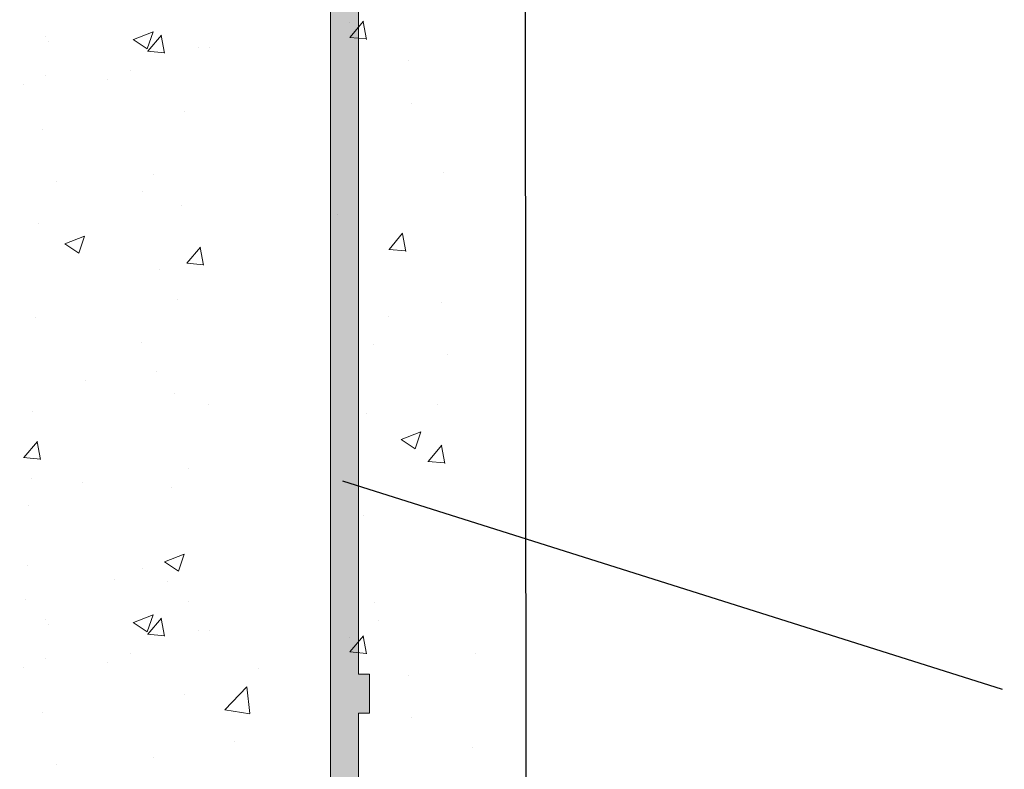
# Model space of a CAD drawing. Units: millimetres. Extents: x 12424 to 12721, y 3024 to 3241.
# Drawn here: x 12577 to 12595, y 3126 to 3139 of the extents above; entities that cross this region are included whole.
import ezdxf

# ---------------------------------------------------------------- set-up
doc = ezdxf.new("R2010")
doc.units = ezdxf.units.MM
doc.layers.get('0').update_dxf_attribs({"lineweight": 25})
for name, color, linetype, lineweight in [('Putz Sch', 252, 'Continuous', 20), ('Putznetz Lienien', 7, 'Continuous', 15), ('Putznetz Sch', 254, 'Continuous', 15)]:
    doc.layers.add(name, color=color, linetype=linetype, lineweight=lineweight)

msp = doc.modelspace()

# ---------------------------------------------------------------- hatches: boundary and pattern name
h = msp.add_hatch()
h.set_pattern_fill('ANSI31', color=256, scale=0.001, style=0)
h.set_pattern_definition([(45, (12564.80072767539, 3126.242905625267), (-0.002245064030267288, 0.002245064030267288), [])])
edge = h.paths.add_edge_path()
edge.add_arc((12583.02992753088, 3151.105078315268), 0.1499994297687388, 44.757676858734385, 134.5342503669023, ccw=False)
edge.add_line((12583.13644078209, 3151.210694394764), (12583.51697692007, 3150.826922805795))
edge.add_arc((12583.6943680446, 3150.971694717994), 0.2289683769040851, 219.2184689902571, 309.2184689898649)
edge.add_line((12583.83913995679, 3150.794303593466), (12584.25429873188, 3151.205962302611))
edge.add_arc((12584.35991480637, 3151.099448243409), 0.1499999999996606, 44.757458190101886, 134.7574581903464, ccw=False)
edge.add_line((12584.46642886557, 3151.205064317905), (12584.84696500357, 3150.821292728936))
edge.add_arc((12585.02444028381, 3150.985944670798), 0.2420903489500636, 222.8534902953431, 316.6614260818757)
edge.add_line((12585.2005152264, 3150.819796087759), (12585.58428681538, 3151.20033222575))
edge.add_arc((12585.68990288986, 3151.093818166546), 0.1500000000022221, 44.75745819133323, 134.7574581894903, ccw=False)
edge.add_line((12585.79641694908, 3151.199434241044), (12586.25496297805, 3150.742726341089))
edge.add_line((12586.25496297805, 3150.742726341089), (12586.50077812546, 3150.742726341089))
edge.add_line((12586.50077812546, 3150.742726341089), (12586.50077812546, 3155.992726341089))
edge.add_arc((12586.75077812546, 3155.992726341092), 0.249999999998181, 89.99999999927053, 180, ccw=False)
edge.add_line((12586.75077812546, 3156.24272634109), (12602.25077812546, 3156.242726341089))
edge.add_arc((12602.25077812545, 3156.49272634109), 0.2500000000004547, 270.0000000008338, 2.08440831604393e-10)
edge.add_line((12602.50077812546, 3156.49272634109), (12602.50077812546, 3185.739716527622))
edge.add_line((12602.50077812546, 3185.739716527622), (12602.07291031919, 3186.167779165597))
edge.add_arc((12601.89609338957, 3185.991042713786), 0.2500000000009266, 44.98695801123819, 134.9869580103538)
edge.add_line((12601.71935693777, 3186.167859643411), (12601.33711267134, 3185.785789354578))
edge.add_arc((12601.23107080026, 3185.891879512355), 0.1500000000005562, 224.9869580107224, 314.9869580087571, ccw=False)
edge.add_line((12601.12498064249, 3185.785837641267), (12600.74291035365, 3186.168081907686))
edge.add_arc((12600.56609342403, 3185.991345455875), 0.2500000000015696, 44.98695801138562, 134.9869580112382)
edge.add_line((12600.38935697223, 3186.168162385499), (12600.00711270581, 3185.786092096668))
edge.add_arc((12599.90107083472, 3185.892182254443), 0.1499999999999132, 224.9869580108451, 314.9869580088799, ccw=False)
edge.add_line((12599.79498067694, 3185.786140383357), (12599.4129103881, 3186.168384649775))
edge.add_arc((12599.23609345848, 3185.991648197964), 0.2500000000009266, 44.98695801123819, 134.9869580103538)
edge.add_line((12599.05935700668, 3186.168465127589), (12598.63248317713, 3185.741785588664))
edge.add_line((12598.63248317713, 3185.741785588664), (12594.74959006538, 3185.742726341089))
edge.add_arc((12594.74959006537, 3185.992726341087), 0.249999999996362, 179.9999999994789, 270.0000000008338, ccw=False)
edge.add_line((12594.49959006538, 3185.992726341089), (12594.49959006538, 3190.492726341089))
edge.add_arc((12594.74959006537, 3190.492726341091), 0.2499999999977263, 89.99999999864508, 180, ccw=False)
edge.add_line((12594.74959006538, 3190.742726341089), (12614.25072767539, 3190.742726341089))
edge.add_arc((12614.2507276754, 3190.992726341087), 0.2499999999977263, 269.9999999991662, 5.211020790109826e-10)
edge.add_line((12614.50072767539, 3190.992726341089), (12614.50072767539, 3200.992726341089))
edge.add_arc((12614.25072767539, 3200.992726341089), 0.25, 0, 156.9999999997427)
edge.add_line((12614.02060146203, 3201.090409123212), (12613.63319172549, 3200.177728978831))
edge.add_arc((12613.4490907548, 3200.255875204531), 0.2000000000032074, 259.9999999998078, 336.9999999988023, ccw=False)
edge.add_line((12613.41436111926, 3200.058913653926), (12613.24413971981, 3200.088928279342))
edge.add_arc((12613.2007276754, 3199.842726341087), 0.2500000000028496, 79.99999999963379, 169.999999999495)
edge.add_line((12612.95452573714, 3199.886138385506), (12612.8631859045, 3199.368124453197))
edge.add_arc((12612.66622435389, 3199.402854088731), 0.1999999999993607, 259.9999999992747, 349.99999999996146, ccw=False)
edge.add_line((12612.63149471836, 3199.205892538129), (12612.44413971982, 3199.238928279343))
edge.add_arc((12612.40072767539, 3198.992726341094), 0.2499999999958681, 79.99999999850502, 170.0000000005397)
edge.add_line((12612.15452573715, 3199.036138385506), (12612.06069728706, 3198.504010802374))
edge.add_arc((12611.86373573646, 3198.538740437906), 0.1999999999990828, 262.76056067251835, 350.0000000003463, ccw=False)
edge.add_arc((12611.8007276754, 3198.042726341088), 0.3000000000015419, 82.7605606739899, 179.9999999996526)
edge.add_line((12611.5007276754, 3198.04272634109), (12611.5007276754, 3192.692726341093))
edge.add_arc((12611.30072767539, 3192.692726341093), 0.2000000000034561, 270.00000000104217, 360, ccw=False)
edge.add_line((12611.3007276754, 3192.492726341089), (12608.9007276754, 3192.492726341089))
edge.add_arc((12608.90072767539, 3192.692726341092), 0.2000000000007276, 179.9999999996092, 270, ccw=False)
edge.add_line((12608.70072767539, 3192.692726341093), (12608.7007276754, 3192.947777366812))
edge.add_arc((12608.6507276754, 3193.19272634109), 0.2500000000000195, 281.5369590326444, 78.46304096735564)
edge.add_line((12608.7007276754, 3193.437675315367), (12608.7007276754, 3193.647777366811))
edge.add_arc((12608.6507276754, 3193.89272634109), 0.2500000000000195, 281.5369590326444, 78.46304096735564)
edge.add_line((12608.7007276754, 3194.137675315368), (12608.7007276754, 3194.347777366812))
edge.add_arc((12608.6507276754, 3194.592726341089), 0.2500000000000195, 281.5369590326444, 78.46304096735564)
edge.add_line((12608.7007276754, 3194.837675315368), (12608.7007276754, 3195.047777366812))
edge.add_arc((12608.6507276754, 3195.29272634109), 0.2500000000000195, 281.5369590326444, 78.46304096735564)
edge.add_line((12608.7007276754, 3195.537675315368), (12608.7007276754, 3196.242726341089))
edge.add_arc((12608.2007276754, 3196.242726341087), 0.500000000003638, 0, 89.99999999994789)
edge.add_line((12608.2007276754, 3196.742726341089), (12607.10072767539, 3196.742726341089))
edge.add_arc((12607.10072767539, 3196.542726341093), 0.1999999999961801, 90, 180.0000000018238)
edge.add_line((12606.9007276754, 3196.54272634109), (12606.9007276754, 3195.242726341089))
edge.add_arc((12607.4007276754, 3195.242726341095), 0.500000000003638, 180, 269.9999999992705)
edge.add_line((12607.4007276754, 3194.742726341089), (12607.50072767539, 3194.742726341089))
edge.add_arc((12607.50072767539, 3194.542726341082), 0.2000000000080036, 1.172509200841887e-09, 89.99999999895778, ccw=False)
edge.add_line((12607.7007276754, 3194.54272634109), (12607.7007276754, 3192.942726341093))
edge.add_arc((12607.50072767539, 3192.942726341097), 0.2000000000070941, 270.0000000020844, 360, ccw=False)
edge.add_line((12607.50072767539, 3192.742726341089), (12602.49808675107, 3192.742726341091))
edge.add_arc((12602.49808675107, 3192.942726341087), 0.1999999999970896, 179.9999999981762, 270, ccw=False)
edge.add_line((12602.29808675107, 3192.942726341093), (12602.29808675107, 3194.732050545843))
edge.add_line((12602.29808675107, 3194.732050545843), (12602.98050583582, 3195.743778445069))
edge.add_arc((12602.94808675107, 3196.24272634109), 0.4999999999996003, 273.7175613374231, 90.00000000041689)
edge.add_line((12602.94808675106, 3196.74272634109), (12602.44808675106, 3196.74272634109))
edge.add_line((12602.44808675106, 3196.74272634109), (12601.29808675107, 3195.037781227301))
edge.add_line((12601.29808675107, 3195.037781227301), (12601.29808675107, 3192.942726341093))
edge.add_arc((12601.09808675106, 3192.942726341097), 0.2000000000070941, 270.0000000020844, 360, ccw=False)
edge.add_line((12601.09808675106, 3192.742726341091), (12598.99808675107, 3192.742726341091))
edge.add_arc((12598.99808675107, 3192.942726341087), 0.1999999999970896, 179.9999999981762, 270, ccw=False)
edge.add_line((12598.79808675107, 3192.942726341093), (12598.79808675107, 3195.037781227299))
edge.add_line((12598.79808675107, 3195.037781227299), (12597.64808675107, 3196.742726341089))
edge.add_line((12597.64808675107, 3196.742726341089), (12597.14808675107, 3196.742726341089))
edge.add_arc((12597.14808675107, 3196.242726341089), 0.5, 90, 266.2824386621609)
edge.add_line((12597.11566766631, 3195.743778445069), (12597.79808675107, 3194.732050545843))
edge.add_line((12597.79808675107, 3194.732050545843), (12597.79808675107, 3192.942726341093))
edge.add_arc((12597.59808675106, 3192.942726341097), 0.2000000000070941, 270.0000000020844, 360, ccw=False)
edge.add_line((12597.59808675107, 3192.742726341089), (12593.19808675107, 3192.742726341089))
edge.add_arc((12593.19808675107, 3192.942726341087), 0.1999999999970896, 179.9999999981762, 270, ccw=False)
edge.add_line((12592.99808675107, 3192.942726341093), (12592.99808675107, 3194.732050545842))
edge.add_line((12592.99808675107, 3194.732050545842), (12593.68050583582, 3195.743778445069))
edge.add_arc((12593.64808675107, 3196.242726341089), 0.4999999999996003, 273.7175613374231, 90.00000000041689)
edge.add_line((12593.64808675107, 3196.742726341089), (12593.14808675107, 3196.742726341089))
edge.add_line((12593.14808675107, 3196.742726341089), (12591.99808675107, 3195.037781227301))
edge.add_line((12591.99808675107, 3195.037781227301), (12591.99808675107, 3188.24272634109))
edge.add_arc((12589.99808675107, 3188.24272634109), 2, 270, 360, ccw=False)
edge.add_line((12589.99808675107, 3186.24272634109), (12588.01981856132, 3186.24272634109))
edge.add_line((12588.01981856132, 3186.24272634109), (12587.57839720508, 3185.801304984855))
edge.add_arc((12587.43697584884, 3185.942726341094), 0.2000000000022203, 225.0000000000921, 314.99999999981577, ccw=False)
edge.add_line((12587.29555449261, 3185.801304984855), (12586.91271178013, 3186.184147697329))
edge.add_arc((12586.7712904239, 3186.04272634109), 0.2000000000015772, 45, 135)
edge.add_line((12586.62986906766, 3186.184147697329), (12586.24702635518, 3185.801304984855))
edge.add_arc((12586.10560499894, 3185.942726341093), 0.2000000000006126, 225.0000000012896, 315.0000000002764, ccw=False)
edge.add_line((12585.96418364271, 3185.801304984855), (12585.58134093023, 3186.184147697329))
edge.add_arc((12585.439919574, 3186.04272634109), 0.2000000000015772, 45, 135)
edge.add_line((12585.29849821776, 3186.184147697329), (12584.91565550528, 3185.801304984855))
edge.add_arc((12584.77423414905, 3185.942726341093), 0.2000000000018988, 224.9999999999079, 314.99999999843396, ccw=False)
edge.add_line((12584.63281279281, 3185.801304984855), (12584.24997008033, 3186.184147697329))
edge.add_arc((12584.10854872409, 3186.042726341092), 0.1999999999999695, 44.9999999995394, 134.9999999990788)
edge.add_line((12583.96712736786, 3186.184147697329), (12583.58428465538, 3185.801304984855))
edge.add_arc((12583.44286329915, 3185.942726341094), 0.2000000000025419, 225.0000000002764, 314.9999999997236, ccw=False)
edge.add_line((12583.30144194291, 3185.801304984855), (12582.91859923043, 3186.184147697329))
edge.add_arc((12582.7771778742, 3186.042726341092), 0.1999999999996479, 45.00000000092118, 135.0000000004606)
edge.add_line((12582.63575651796, 3186.184147697329), (12582.25291380548, 3185.801304984854))
edge.add_arc((12582.11149244924, 3185.942726341091), 0.2000000000006126, 224.9999999998157, 315.0000000002764, ccw=False)
edge.add_line((12581.97007109301, 3185.801304984853), (12581.58722838053, 3186.184147697327))
edge.add_arc((12581.44580702429, 3186.042726341089), 0.2000000000009341, 44.99999999981576, 134.9999999988025)
edge.add_line((12581.30438566806, 3186.184147697327), (12580.92154295558, 3185.801304984853))
edge.add_arc((12580.78012159934, 3185.942726341092), 0.2000000000015772, 225, 315, ccw=False)
edge.add_line((12580.63870024311, 3185.801304984853), (12580.25585753063, 3186.184147697327))
edge.add_arc((12580.1144361744, 3186.042726341089), 0.2000000000006126, 45.00000000119755, 135.0000000001843)
edge.add_line((12579.97301481816, 3186.184147697327), (12579.59017210568, 3185.801304984853))
edge.add_arc((12579.44875074944, 3185.94272634109), 0.1999999999999695, 224.9999999997236, 314.9999999989867, ccw=False)
edge.add_line((12579.30732939321, 3185.801304984853), (12578.92448668073, 3186.184147697327))
edge.add_arc((12578.78306532449, 3186.042726341087), 0.2000000000025419, 45.00000000027637, 134.9999999997236)
edge.add_line((12578.64164396826, 3186.184147697327), (12578.25880125578, 3185.801304984853))
edge.add_arc((12578.11737989955, 3185.94272634109), 0.1999999999999695, 224.9999999994473, 314.9999999989867, ccw=False)
edge.add_line((12577.97595854331, 3185.801304984853), (12577.59311583083, 3186.184147697327))
edge.add_arc((12577.45169447459, 3186.042726341087), 0.2000000000025419, 45.00000000027637, 134.9999999997236)
edge.add_line((12577.31027311836, 3186.184147697327), (12576.92743040588, 3185.801304984853))
edge.add_arc((12576.78600904965, 3185.94272634109), 0.1999999999999695, 224.9999999994473, 314.9999999989867, ccw=False)
edge.add_line((12576.64458769341, 3185.801304984853), (12576.26174498093, 3186.184147697328))
edge.add_arc((12576.12032362469, 3186.042726341088), 0.2000000000018988, 45.00000000009211, 134.9999999986182)
edge.add_line((12575.97890226846, 3186.184147697327), (12575.59605955598, 3185.801304984853))
edge.add_arc((12575.45463819974, 3185.942726341092), 0.2000000000015772, 225, 315, ccw=False)
edge.add_line((12575.31321684351, 3185.801304984853), (12574.93037413103, 3186.184147697327))
edge.add_arc((12574.7889527748, 3186.042726341089), 0.2000000000006126, 45.00000000119755, 135.0000000001843)
edge.add_line((12574.64753141856, 3186.184147697327), (12574.26468870608, 3185.801304984853))
edge.add_arc((12574.12326734984, 3185.94272634109), 0.1999999999999695, 224.9999999997236, 314.9999999989867, ccw=False)
edge.add_line((12573.98184599361, 3185.801304984853), (12573.59900328113, 3186.184147697327))
edge.add_arc((12573.45758192489, 3186.042726341087), 0.2000000000025419, 45.00000000027637, 134.9999999997236)
edge.add_line((12573.31616056866, 3186.184147697327), (12572.93331785618, 3185.801304984853))
edge.add_arc((12572.79189649995, 3185.94272634109), 0.1999999999999695, 224.9999999994473, 314.9999999989867, ccw=False)
edge.add_line((12572.65047514371, 3185.801304984853), (12572.26763243123, 3186.184147697327))
edge.add_arc((12572.12621107499, 3186.042726341087), 0.2000000000025419, 45.00000000027637, 134.9999999997236)
edge.add_line((12571.98478971876, 3186.184147697327), (12571.60194700628, 3185.801304984853))
edge.add_arc((12571.46052565005, 3185.942726341091), 0.2000000000006126, 224.9999999998157, 315.0000000002764, ccw=False)
edge.add_line((12571.31910429381, 3185.801304984853), (12570.93626158133, 3186.184147697327))
edge.add_arc((12570.79484022509, 3186.042726341089), 0.2000000000009341, 44.99999999981576, 134.9999999988025)
edge.add_line((12570.65341886886, 3186.184147697327), (12570.27057615638, 3185.801304984853))
edge.add_arc((12570.12915480014, 3185.942726341092), 0.2000000000015772, 225, 315, ccw=False)
edge.add_line((12569.98773344391, 3185.801304984853), (12569.60489073143, 3186.184147697327))
edge.add_arc((12569.4634693752, 3186.042726341089), 0.2000000000006126, 45.00000000119755, 135.0000000001843)
edge.add_line((12569.32204801896, 3186.184147697327), (12568.93920530648, 3185.801304984853))
edge.add_arc((12568.79778395024, 3185.94272634109), 0.1999999999999695, 224.9999999997236, 314.9999999989867, ccw=False)
edge.add_line((12568.65636259401, 3185.801304984853), (12568.27351988153, 3186.184147697327))
edge.add_arc((12568.1320985253, 3186.042726341087), 0.2000000000025419, 45.00000000027637, 134.9999999997236)
edge.add_line((12567.99067716906, 3186.184147697327), (12567.60783445658, 3185.801304984853))
edge.add_arc((12567.46641310035, 3185.94272634109), 0.1999999999999695, 224.9999999994473, 314.9999999989867, ccw=False)
edge.add_line((12567.32499174411, 3185.801304984853), (12566.94214903163, 3186.184147697328))
edge.add_arc((12566.80072767539, 3186.042726341084), 0.2000000000047928, 45.0000000009212, 90)
edge.add_line((12566.80072767539, 3186.24272634109), (12565.05072767539, 3186.24272634109))
edge.add_arc((12565.05072767539, 3185.992726341092), 0.2499999999977263, 89.99999999916623, 180.0000000005211)
edge.add_line((12564.80072767539, 3185.99272634109), (12564.80072767539, 3177.942726341089))
edge.add_arc((12565.00072767539, 3177.942726341088), 0.1999999999970896, 180, 270.000000001433)
edge.add_line((12565.00072767539, 3177.74272634109), (12566.3007276754, 3177.74272634109))
edge.add_line((12566.3007276754, 3177.74272634109), (12566.80072767539, 3179.24272634109))
edge.add_line((12566.80072767539, 3179.24272634109), (12566.80072767539, 3183.54272634109))
edge.add_arc((12567.00072767539, 3183.542726341092), 0.1999999999984539, 89.99999999856698, 180, ccw=False)
edge.add_line((12567.00072767539, 3183.74272634109), (12568.80072767539, 3183.74272634109))
edge.add_arc((12568.8007276754, 3183.542726341092), 0.1999999999970896, 359.9999999996092, 90.00000000104222, ccw=False)
edge.add_line((12569.00072767539, 3183.54272634109), (12569.00072767539, 3135.942726341093))
edge.add_arc((12568.80072767539, 3135.942726341091), 0.2000000000002728, 269.99999999934863, 360, ccw=False)
edge.add_line((12568.80072767539, 3135.74272634109), (12567.00072767539, 3135.74272634109))
edge.add_arc((12567.00072767539, 3135.942726341087), 0.1999999999970896, 179.9999999981762, 270, ccw=False)
edge.add_line((12566.80072767539, 3135.942726341089), (12566.80072767539, 3140.24272634109))
edge.add_line((12566.80072767539, 3140.24272634109), (12566.3007276754, 3141.74272634109))
edge.add_line((12566.3007276754, 3141.74272634109), (12565.00072767539, 3141.74272634109))
edge.add_arc((12565.0007276754, 3141.542726341083), 0.2000000000066393, 90.00000000104221, 179.9999999988275)
edge.add_line((12564.80072767539, 3141.54272634109), (12564.80072767539, 3133.942726341089))
edge.add_arc((12565.0007276754, 3133.942726341097), 0.2000000000080036, 180, 269.9999999977853)
edge.add_line((12565.00072767539, 3133.74272634109), (12569.75072767539, 3133.74272634109))
edge.add_arc((12569.75072767539, 3133.492726341092), 0.25, 359.9999999991662, 90, ccw=False)
edge.add_line((12570.00072767539, 3133.492726341089), (12570.00072767539, 3126.49272634109))
edge.add_arc((12570.24126142239, 3126.483611991631), 0.2407063663636187, 177.8299758600595, 270.0000000004166)
edge.add_line((12570.24126142239, 3126.242905625267), (12571.25139677306, 3126.242905625267))
edge.add_arc((12571.25139677306, 3126.492905625265), 0.2499999999977263, 269.9999999991662, 6.253224948131791e-10)
edge.add_line((12571.50139677306, 3126.492905625267), (12571.50139677306, 3127.523814739342))
edge.add_line((12571.50139677306, 3127.523814739342), (12571.05997541682, 3127.965236095577))
edge.add_arc((12571.20139677305, 3128.106657451816), 0.1999999999938599, 134.9999999977892, 225.0000000022108, ccw=False)
edge.add_line((12571.05997541682, 3128.248078808054), (12571.4428181293, 3128.630921520528))
edge.add_arc((12571.30139677306, 3128.772342876766), 0.2000000000012557, 315.0000000000921, 44.99999999990784)
edge.add_line((12571.4428181293, 3128.913764233003), (12571.05997541682, 3129.296606945478))
edge.add_arc((12571.20139677305, 3129.438028301717), 0.1999999999938599, 134.9999999992631, 225.0000000022108, ccw=False)
edge.add_line((12571.05997541682, 3129.579449657953), (12571.4428181293, 3129.962292370429))
edge.add_arc((12571.30139677306, 3130.103713726665), 0.2000000000012557, 315.0000000000921, 44.99999999990784)
edge.add_line((12571.4428181293, 3130.245135082904), (12571.05997541682, 3130.627977795379))
edge.add_arc((12571.20139677305, 3130.769399151616), 0.1999999999938599, 134.9999999992631, 225.0000000007369, ccw=False)
edge.add_line((12571.05997541682, 3130.910820507852), (12571.4428181293, 3131.293663220328))
edge.add_arc((12571.30139677306, 3131.435084576566), 0.2000000000012557, 315.0000000000921, 44.99999999990784)
edge.add_line((12571.4428181293, 3131.576505932803), (12571.05997541682, 3131.959348645278))
edge.add_arc((12571.20139677305, 3132.100770001515), 0.1999999999938599, 134.9999999977892, 225.0000000007369, ccw=False)
edge.add_line((12571.05997541682, 3132.242191357753), (12571.4428181293, 3132.625034070229))
edge.add_arc((12571.30139677306, 3132.766455426465), 0.2000000000012557, 315.0000000000921, 359.9976004123403)
edge.add_line((12571.50139677288, 3132.766447050324), (12571.50138363111, 3148.74272634109))
edge.add_arc((12573.50138363111, 3148.74272634109), 1.999999999999091, 90, 180, ccw=False)
edge.add_line((12573.50138363111, 3150.74272634109), (12576.30177607629, 3150.742726341089))
edge.add_arc((12576.30177607629, 3150.542726341092), 0.1999999999970896, 359.9999999981761, 90, ccw=False)
edge.add_line((12576.50177607629, 3150.54272634109), (12576.50077812546, 3143.342726341089))
edge.add_arc((12576.30077812545, 3143.342726341093), 0.2000000000025466, 270.00000000104217, 360, ccw=False)
edge.add_line((12576.30077812546, 3143.142726341089), (12575.50077812546, 3143.142726341089))
edge.add_arc((12575.50077812546, 3142.942726341089), 0.2000000000002728, 90, 180.0000000006514)
edge.add_line((12575.30077812545, 3142.942726341089), (12575.30077812545, 3142.342726341089))
edge.add_arc((12575.50077812546, 3142.34272634109), 0.2000000000007276, 180, 270.0000000006514)
edge.add_line((12575.50077812546, 3142.142726341089), (12580.10077812546, 3142.142726341089))
edge.add_arc((12580.10077812546, 3142.342726341086), 0.1999999999961801, 270, 1.823857276538439e-09)
edge.add_line((12580.30077812545, 3142.342726341089), (12580.30077812545, 3142.942726341089))
edge.add_arc((12580.10077812546, 3142.942726341093), 0.1999999999970896, 0, 90.00000000182386)
edge.add_line((12580.10077812546, 3143.142726341089), (12577.70077812546, 3143.142726341089))
edge.add_arc((12577.70077812546, 3143.342726341097), 0.2000000000080036, 180.0000000011725, 269.9999999989578, ccw=False)
edge.add_line((12577.50077812546, 3143.342726341089), (12577.50077812546, 3146.742726341089))
edge.add_arc((12577.70077812546, 3146.742726341083), 0.2000000000066393, 90.00000000221468, 180, ccw=False)
edge.add_line((12577.70077812546, 3146.942726341089), (12579.80077812546, 3146.942726341089))
edge.add_arc((12579.80077812545, 3146.742726341087), 0.2000000000043656, 360, 89.99999999895778, ccw=False)
edge.add_line((12580.00077812546, 3146.742726341089), (12580.00077812546, 3146.342726341089))
edge.add_arc((12580.20077812546, 3146.342726341097), 0.2000000000080036, 180, 269.9999999977853)
edge.add_line((12580.20077812546, 3146.142726341089), (12581.80077812546, 3146.142726341089))
edge.add_arc((12581.80077812545, 3146.342726341093), 0.2000000000025466, 270.0000000010422, 0)
edge.add_line((12582.00077812546, 3146.342726341089), (12582.00077812546, 3147.442726341089))
edge.add_arc((12581.50077812545, 3147.442726341091), 0.5, 0, 90)
edge.add_line((12581.50077812546, 3147.942726341089), (12581.04572709973, 3147.942726341089))
edge.add_arc((12580.80077812545, 3147.892726341092), 0.2499999999969824, 11.536959032361, 168.463040967639)
edge.add_line((12580.55582915118, 3147.942726341089), (12580.34572709973, 3147.942726341089))
edge.add_arc((12580.10077812546, 3147.892726341088), 0.2500000000012745, 11.5369590330111, 168.4630409669888)
edge.add_line((12579.85582915118, 3147.942726341089), (12579.64572709973, 3147.942726341089))
edge.add_arc((12579.40077812546, 3147.892726341092), 0.2499999999969824, 11.536959032361, 168.463040967639)
edge.add_line((12579.15582915118, 3147.942726341089), (12578.94572709974, 3147.942726341089))
edge.add_arc((12578.70077812546, 3147.892726341088), 0.2500000000012745, 11.5369590330111, 168.4630409669888)
edge.add_line((12578.45582915118, 3147.942726341089), (12577.70077812546, 3147.942726341089))
edge.add_arc((12577.70077812546, 3148.142726341096), 0.2000000000080036, 180.0000000011725, 269.9999999989578, ccw=False)
edge.add_line((12577.50077812546, 3148.142726341089), (12577.50077812546, 3150.54272634109))
edge.add_arc((12577.70077812546, 3150.542726341082), 0.2000000000066393, 90.00000000221468, 180, ccw=False)
edge.add_line((12577.70077812546, 3150.742726341089), (12582.45154111268, 3150.746450744311))
edge.add_line((12582.45154111268, 3150.746450744311), (12582.92472760474, 3151.212002608445))
edge = h.paths.add_edge_path(flags=16)
edge.add_arc((12586.29925304052, 3156.042726517131), 2.000000000000455, 89.9999999999726, 180.0597218444848, ccw=False)
edge.add_line((12586.29925304052, 3158.042726517132), (12588.80364802201, 3158.042726165048))
edge.add_arc((12588.80364802201, 3158.24272616505), 0.2000000000016371, 270, 359.9999999989578)
edge.add_line((12589.00364802201, 3158.242726165049), (12589.00364802201, 3158.637003427706))
edge.add_arc((12589.20364802201, 3158.637003427704), 0.2000000000016371, 90.00000000104222, 180, ccw=False)
edge.add_line((12589.20364802201, 3158.837003427705), (12590.80364801028, 3158.837003427705))
edge.add_arc((12590.80364801027, 3159.037003427707), 0.2000000000016371, 270, 359.9999999989578)
edge.add_line((12591.00364801028, 3159.037003427705), (12591.00364801028, 3165.53718816676))
edge.add_arc((12590.80659132944, 3165.54008879401), 0.1970780279483388, 359.1566807222856, 90.00620583248751)
edge.add_line((12590.80656998349, 3165.737166820802), (12589.29699268836, 3165.737003315142))
edge.add_arc((12589.29930457454, 3165.932186223521), 0.1951965997165849, 178.5998875823942, 269.32137947856535, ccw=False)
edge.add_line((12589.10416625237, 3165.936955684492), (12589.10310479213, 3175.536971483675))
edge.add_arc((12589.30160144084, 3175.538443066513), 0.1985021035330241, 90.79888051019441, 180.4247625424437, ccw=False)
edge.add_line((12589.29883379679, 3175.736925874972), (12590.80258895752, 3175.737106847251))
edge.add_arc((12590.80256488814, 3175.937106845804), 0.2000000000011497, 270.0068953696768, 0.8493537442754022)
edge.add_line((12591.00254291339, 3175.940071541089), (12591.00254291339, 3182.043500767481))
edge.add_arc((12590.80254291339, 3182.043500767479), 0.2000000000025466, 0, 89.9999999989578)
edge.add_line((12590.80254291339, 3182.243500767482), (12589.20175251876, 3182.243500767482))
edge.add_arc((12589.20175251876, 3182.443500767483), 0.2000000000025466, 180.0000000010422, 270, ccw=False)
edge.add_line((12589.00175251876, 3182.443500767481), (12589.00175251876, 3183.54272634109))
edge.add_arc((12588.80175251875, 3183.542726341088), 0.2000000000025466, 0, 89.9999999989578)
edge.add_line((12588.80175251876, 3183.74272634109), (12572.70139677371, 3183.74272634109))
edge.add_arc((12572.70139677371, 3183.542726341088), 0.2000000000016371, 90, 179.9999999989578)
edge.add_line((12572.5013967737, 3183.54272634109), (12572.5013967737, 3182.892726341091))
edge.add_arc((12572.2513967737, 3182.892726341091), 0.2500000000004547, 270.00000000010425, 360, ccw=False)
edge.add_line((12572.2513967737, 3182.642726341091), (12571.70138363111, 3182.642726341091))
edge.add_arc((12571.70138363111, 3182.442726341088), 0.2000000000016371, 90, 179.9999999989578)
edge.add_line((12571.50138363111, 3182.44272634109), (12571.50138363111, 3153.242726341089))
edge.add_arc((12571.70138363111, 3153.24272634109), 0.2000000000025466, 180, 269.9999999989578)
edge.add_line((12571.70138363111, 3153.042726341089), (12584.09943054262, 3153.042726341089))
edge.add_arc((12584.09943054262, 3153.24272634109), 0.2000000000016371, 270, 359.9999999989578)
edge.add_line((12584.29943054262, 3153.242726341089), (12584.29943054262, 3155.007125697573))
edge.add_line((12584.29943054262, 3155.007125697573), (12583.99949829554, 3155.307194520286))
edge.add_line((12583.99949829554, 3155.307194520286), (12584.29925412699, 3155.60681391858))
edge.add_line((12584.29925412699, 3155.60681391858), (12584.29925412699, 3156.040641831864))
at = {"layer": 'Putznetz Sch'}
h = msp.add_hatch(color=256, dxfattribs=at)
edge = h.paths.add_edge_path()
edge.add_line((12583.50175839888, 3148.048816037424), (12583.50175839888, 3149.510341402477))
edge.add_arc((12584.25175839888, 3149.510341402477), 0.7499999999997016, 89.99999999997402, 180, ccw=False)
edge.add_line((12584.25175839888, 3150.260341402477), (12584.25175839888, 3150.760341402477))
edge.add_arc((12584.25175839888, 3149.510341402477), 1.249999999999986, 90, 179.9999999999805)
edge.add_line((12583.00175839888, 3149.510341402477), (12583.00175839888, 3102.730872745759))
edge.add_line((12583.00175839888, 3102.730872745754), (12585.04417659097, 3085.828401499062))
edge.add_line((12585.04417659097, 3085.828401499062), (12585.53381906218, 3085.887707949998))
edge.add_line((12585.53381906218, 3085.887707949998), (12584.80864859362, 3091.980949799292))
edge.add_line((12584.80864859362, 3091.980949799292), (12585.02625548553, 3092.012385789414))
edge.add_line((12585.02625548553, 3092.012385789414), (12584.94390241868, 3092.704357091451))
edge.add_line((12584.94390241868, 3092.70435709145), (12584.72629552677, 3092.672921101328))
edge.add_line((12584.72629552677, 3092.672921101329), (12583.50175839888, 3102.955419675471))
edge.add_line((12583.50175839888, 3102.955419675471), (12583.50175839888, 3105.249673979283))
edge.add_line((12583.50175839888, 3105.249673979284), (12583.70175839888, 3105.249673979284))
edge.add_line((12583.70175839888, 3105.249673979284), (12583.70175839888, 3105.949673979283))
edge.add_line((12583.70175839888, 3105.949673979283), (12583.50175839888, 3105.949673979282))
edge.add_line((12583.50175839888, 3105.949673979282), (12583.50175839888, 3115.949673979282))
edge.add_line((12583.50175839888, 3115.949673979282), (12583.70175839888, 3115.949673979282))
edge.add_line((12583.70175839888, 3115.949673979283), (12583.70175839888, 3116.649673979281))
edge.add_line((12583.70175839888, 3116.649673979281), (12583.50175839888, 3116.649673979281))
edge.add_line((12583.50175839888, 3116.649673979281), (12583.50175839888, 3126.649673979283))
edge.add_line((12583.50175839888, 3126.649673979283), (12583.70175839888, 3126.649673979283))
edge.add_line((12583.70175839888, 3126.649673979283), (12583.70175839888, 3127.349673979282))
edge.add_line((12583.70175839888, 3127.349673979282), (12583.50175839888, 3127.349673979282))
edge.add_line((12583.50175839888, 3127.349673979282), (12583.50175839888, 3147.348816037424))
edge.add_line((12583.50175839888, 3147.348816037423), (12583.70175839888, 3147.348816037423))
edge.add_line((12583.70175839888, 3147.348816037423), (12583.70175839888, 3148.048816037424))
edge.add_line((12583.70175839888, 3148.048816037424), (12583.50175839888, 3148.048816037424))
edge = h.paths.add_edge_path(flags=17)
edge.add_line((12583.00175839888, 3102.730872745754), (12583.00175839888, 3148.510341402477))

# ---------------------------------------------------------------- linework, layer by layer
for p, q in [((12586.50077812546, 3150.742726341089), (12586.55782242881, 3073.200452428055)), ((12595.10933855468, 3127.075722935293), (12583.22411637017, 3130.828000137759))]:
    msp.add_line(p, q)
at = {"layer": 'Putz Sch'}
for p, q in [((12583.33413865353, 3139.088228743987), (12583.33413865353, 3139.088228743987)), ((12583.34950191751, 3138.824407144703), (12583.5944039968, 3139.116270077531)), ((12583.64957907864, 3138.789587992143), (12583.59084351746, 3139.10801627897)), ((12577.86776113418, 3138.849237463147), (12577.86776113418, 3138.849237463147)), ((12579.44642103115, 3138.788665581083), (12579.80211517364, 3138.92520376986)), ((12579.69773155236, 3138.618969838301), (12579.80073522673, 3138.925949777495)), ((12579.70580853759, 3138.575920683044), (12579.95071061688, 3138.867783615872)), ((12580.00590231108, 3138.541125505232), (12579.9471667499, 3138.85955379206)), ((12577.91051484685, 3138.750110331257), (12577.91051484685, 3138.750110331257)), ((12579.4449979031, 3138.788825705047), (12579.69768855522, 3138.61838370807)), ((12583.34606673628, 3138.824491739163), (12583.64970688026, 3138.797926668773)), ((12579.70238500854, 3138.576004411399), (12580.00602515252, 3138.54943934101)), ((12580.62232675019, 3138.635535451403), (12580.62232675019, 3138.635535451403)), ((12580.82393853716, 3138.641328704894), (12580.82393853716, 3138.641328704894)), ((12584.40524578971, 3138.405858241386), (12584.40524578971, 3138.405858241386)), ((12577.86135490944, 3138.132798884227), (12577.86135490944, 3138.132798884227)), ((12579.38921756002, 3138.228491694301), (12579.38921756002, 3138.228491694301)), ((12577.46525931984, 3137.975197786727), (12577.46525931984, 3137.975197786727)), ((12578.98162198304, 3138.067739828657), (12578.98162198304, 3138.067739828657)), ((12584.4567847873, 3137.635245761688), (12584.4567847873, 3137.635245761688)), ((12580.37193020373, 3137.483351162926), (12580.37193020373, 3137.483351162926)), ((12577.80598906916, 3137.158136685684), (12577.80598906916, 3137.158136685684)), ((12579.80145598462, 3136.355023788299), (12579.80145598462, 3136.355023788299)), ((12585.03528815126, 3136.391437153126), (12585.03528815126, 3136.391437153126)), ((12578.05282430982, 3136.224880197939), (12578.05282430982, 3136.224880197939)), ((12579.61166434459, 3136.053318740396), (12579.61166434459, 3136.053318740396)), ((12580.31015813872, 3135.792250385463), (12580.31015813872, 3135.792250385463)), ((12577.74421700415, 3135.467035908221), (12577.74421700415, 3135.467035908221)), ((12583.1203915371, 3135.631634265325), (12583.1203915371, 3135.631634265325)), ((12584.05437034594, 3135.003270239985), (12584.29927242523, 3135.295133172813)), ((12584.35440581289, 3134.968448550209), (12584.2956702517, 3135.286876837037)), ((12578.20895733615, 3135.105066382601), (12578.46164798827, 3134.934624385623)), ((12578.21038891791, 3135.104896945427), (12578.5660830604, 3135.241435134204)), ((12578.46168745996, 3134.935210567985), (12578.56469113433, 3135.242190507179)), ((12580.41067696602, 3134.754783778326), (12580.65557904531, 3135.046646711155)), ((12580.71072904533, 3134.719986063299), (12580.65199348414, 3135.038414350127)), ((12584.0509232558, 3135.003358881519), (12584.35456339978, 3134.97679381113)), ((12580.40724152806, 3134.754871553756), (12580.71088167204, 3134.728306483366)), ((12579.92470697322, 3134.643646238553), (12579.92470697322, 3134.643646238553)), ((12580.24838607371, 3134.101149608), (12580.24838607371, 3134.101149608)), ((12584.9922742005, 3134.050400305939), (12584.9922742005, 3134.050400305939)), ((12577.68244493914, 3133.775935130758), (12577.68244493914, 3133.775935130758)), ((12584.04604788839, 3133.795573032067), (12584.04604788839, 3133.795573032067)), ((12579.59171847708, 3133.323975250437), (12579.59171847708, 3133.323975250437)), ((12583.77154698787, 3133.284373810767), (12583.77154698787, 3133.284373810767)), ((12585.11715502457, 3133.113202529467), (12585.11715502457, 3133.113202529467)), ((12579.8600400467, 3132.807460688951), (12579.8600400467, 3132.807460688951)), ((12578.58831372302, 3132.64003474219), (12578.58831372302, 3132.64003474219)), ((12580.18661400869, 3132.410048830537), (12580.18661400869, 3132.410048830537)), ((12577.62067287413, 3132.084834353295), (12577.62067287413, 3132.084834353295)), ((12580.80896336015, 3132.208575817664), (12580.80896336015, 3132.208575817664)), ((12584.92760727398, 3132.214214756337), (12584.92760727398, 3132.214214756337)), ((12583.65588095029, 3132.046788809577), (12583.65588095029, 3132.046788809577)), ((12584.2735329869, 3131.581726627569), (12584.52622363902, 3131.411284630592)), ((12584.27498411133, 3131.581544377193), (12584.63067825382, 3131.71808256597)), ((12584.52625890596, 3131.411874508434), (12584.62926258033, 3131.718854447627)), ((12577.47185201454, 3131.252428584387), (12577.71675409383, 3131.544291517214)), ((12577.77187901201, 3131.217652306893), (12577.71314345082, 3131.536080593721)), ((12584.75923877438, 3131.182133335266), (12585.00414085367, 3131.473996268095)), ((12585.05923254713, 3131.147309108276), (12585.00049698595, 3131.465737395104)), ((12577.46841631983, 3131.252519540787), (12577.77205646381, 3131.225954470397)), ((12580.44760503668, 3131.057143100164), (12580.44760503668, 3131.057143100164)), ((12584.75577977531, 3131.182226023876), (12585.05941991929, 3131.155660953486)), ((12577.61176167611, 3130.87523790833), (12577.61176167611, 3130.87523790833)), ((12578.5236467965, 3130.803849192589), (12578.5236467965, 3130.803849192589)), ((12580.12484194368, 3130.718948053074), (12580.12484194368, 3130.718948053074)), ((12577.55890080911, 3130.393733575832), (12577.55890080911, 3130.393733575832)), ((12583.59121402377, 3130.210603259975), (12583.59121402377, 3130.210603259975)), ((12580.00665440138, 3129.375817939435), (12580.36234854387, 3129.512356128212)), ((12580.25792909056, 3129.206149181676), (12580.36093276492, 3129.513129120869)), ((12577.52992624636, 3129.304375791796), (12577.52992624636, 3129.304375791796)), ((12579.60669365409, 3129.249720593135), (12579.60669365409, 3129.249720593135)), ((12580.00520459458, 3129.37600309642), (12580.25789524669, 3129.205561099442)), ((12579.11121178648, 3129.053531603801), (12579.11121178648, 3129.053531603801)), ((12580.06306987867, 3129.027847275611), (12580.06306987867, 3129.027847275611)), ((12577.4971287441, 3128.702632798369), (12577.4971287441, 3128.702632798369)), ((12580.43370226874, 3128.667444395857), (12580.43370226874, 3128.667444395857)), ((12583.78652216488, 3128.642850981028), (12583.78652216488, 3128.642850981028)), ((12579.44642103115, 3128.281658036552), (12579.80211517364, 3128.418196225328)), ((12579.69773155236, 3128.111962293769), (12579.80073522673, 3128.418942232962)), ((12579.70580853759, 3128.068913138512), (12579.95071061688, 3128.36077607134)), ((12577.86776113418, 3128.342229918615), (12577.86776113418, 3128.342229918615)), ((12577.91051484685, 3128.243102786725), (12577.91051484685, 3128.243102786725)), ((12579.4449979031, 3128.281818160515), (12579.69768855522, 3128.111376163537)), ((12580.00590231108, 3128.0341179607), (12579.9471667499, 3128.352546247528)), ((12583.86921979732, 3128.311287633506), (12583.86921979732, 3128.311287633506)), ((12579.70238500854, 3128.068996866868), (12580.00602515252, 3128.042431796478)), ((12580.62232675019, 3128.128527906871), (12580.62232675019, 3128.128527906871)), ((12580.82393853716, 3128.134321160362), (12580.82393853716, 3128.134321160362)), ((12583.33413865353, 3128.013953027018), (12583.33413865353, 3128.013953027018)), ((12583.34950191751, 3127.750131427734), (12583.5944039968, 3128.041994360562)), ((12583.64957907864, 3127.715312275173), (12583.59084351746, 3128.033740562001)), ((12579.38921756002, 3127.721484149769), (12579.38921756002, 3127.721484149769)), ((12583.34606673628, 3127.750216022194), (12583.64970688026, 3127.723650951804)), ((12585.61867416947, 3127.714909052571), (12585.61867416947, 3127.714909052571)), ((12577.86135490944, 3127.625791339695), (12577.86135490944, 3127.625791339695)), ((12578.98162198304, 3127.560732284124), (12578.98162198304, 3127.560732284124)), ((12577.46525931984, 3127.468190242194), (12577.46525931984, 3127.468190242194)), ((12581.69343388637, 3127.446157404271), (12581.69343388637, 3127.446157404271)), ((12584.40524578971, 3127.331582524417), (12584.40524578971, 3127.331582524417)), ((12581.09471863824, 3126.708695132327), (12581.49039219503, 3127.121072006626)), ((12581.54677008324, 3126.638277354911), (12581.49064533655, 3127.120723727898)), ((12580.37193020373, 3126.976343618394), (12580.37193020373, 3126.976343618394)), ((12577.80598906916, 3126.651129141152), (12577.80598906916, 3126.651129141152)), ((12581.09533286105, 3126.706040235001), (12581.54713132707, 3126.635968941988)), ((12584.4567847873, 3126.560970044718), (12584.4567847873, 3126.560970044718)), ((12581.26110022343, 3126.140250190383), (12581.26110022343, 3126.140250190383)), ((12585.55690210446, 3126.023808275108), (12585.55690210446, 3126.023808275108)), ((12578.05282430982, 3125.717872653407), (12578.05282430982, 3125.717872653407)), ((12579.80145598462, 3125.848016243767), (12579.80145598462, 3125.848016243767))]:
    msp.add_line(p, q, dxfattribs=at)
at = {"layer": 'Putznetz Lienien'}
for p, q in [((12583.00175839888, 3102.730872745758), (12583.00175839888, 3149.510341402477)), ((12583.00175839888, 3102.730872745754), (12583.00175839888, 3148.510341402477)), ((12583.50175839888, 3147.348816037424), (12583.50175839888, 3127.349673979282)), ((12583.50175839888, 3127.349673979282), (12583.70175839888, 3127.349673979282)), ((12583.70175839888, 3127.349673979282), (12583.70175839888, 3126.649673979283)), ((12583.70175839888, 3126.649673979283), (12583.50175839888, 3126.649673979283)), ((12583.50175839888, 3126.649673979283), (12583.50175839888, 3116.649673979281))]:
    msp.add_line(p, q, dxfattribs=at)

doc.saveas('drawing.dxf')
